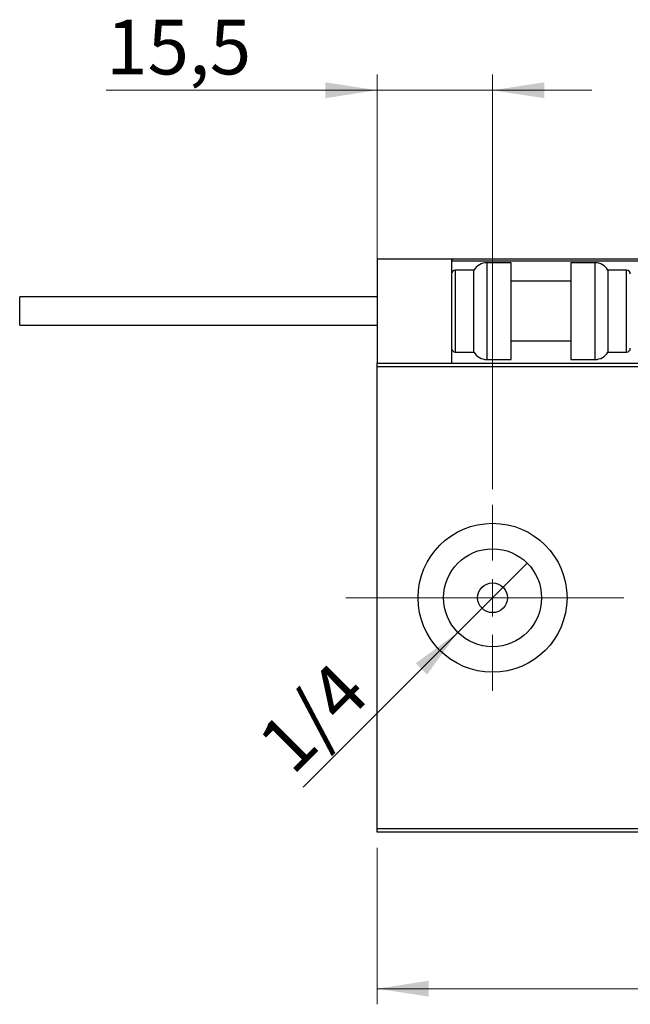
# Model space of a CAD drawing. Units: millimetres. Extents: x 15 to 415, y 5 to 292.
# Drawn here: x 246 to 285, y 126 to 189 of the extents above; entities that cross this region are included whole.
import ezdxf

# ---------------------------------------------------------------- set-up
doc = ezdxf.new("R2010")
doc.units = ezdxf.units.MM
doc.linetypes.add('CENTERX2', pattern=[20.32, 12.7, -2.54, 2.54, -2.54])
doc.styles.add('SLDTEXTSTYLE0', font='TXT', dxfattribs={"width": 0.75})
doc.dimstyles.new('SLDDIMSTYLE0', dxfattribs={"dimtxt": 3.5, "dimasz": 3.302, "dimexe": 0, "dimexo": 0.0625, "dimgap": 0.875, "dimtad": 1, "dimdec": 0, "dimlfac": 2.1, "dimrnd": 1e-09, "dimzin": 12, "dimdsep": 46, "dimtxsty": 'SLDTEXTSTYLE0', "dimsah": 1, "dimcen": 0.09, "dimadec": 0, "dimazin": 3, "dimtfac": 1, "dimtdec": 0, "dimtofl": 0, "dimtmove": 0, "dimatfit": 3, "dimfxl": 1, "dimfrac": 2, "dimtolj": 1, "dimtzin": 12, "dimarcsym": 0})
doc.dimstyles.new('SLDDIMSTYLE2', dxfattribs={"dimtxt": 3.5, "dimasz": 3.302, "dimexe": 0, "dimexo": 0.0625, "dimgap": 0.875, "dimtad": 1, "dimlfac": 2.1, "dimrnd": 1e-09, "dimzin": 12, "dimdsep": 46, "dimtxsty": 'SLDTEXTSTYLE0', "dimblk1": 'NONE', "dimsah": 1, "dimcen": 0, "dimadec": 0, "dimazin": 3, "dimtfac": 1, "dimtmove": 0, "dimatfit": 3, "dimldrblk": 'NONE', "dimfxl": 1, "dimfrac": 2, "dimtolj": 1, "dimtzin": 12, "dimarcsym": 0})
doc.dimstyles.new('SLDDIMSTYLE3', dxfattribs={"dimtxt": 3.5, "dimasz": 3.302, "dimexe": 0, "dimexo": 0.0625, "dimgap": 0.875, "dimtad": 1, "dimdec": 1, "dimlfac": 2.1, "dimrnd": 1e-09, "dimzin": 12, "dimdsep": 46, "dimtxsty": 'SLDTEXTSTYLE0', "dimsah": 1, "dimcen": 0.09, "dimadec": 0, "dimazin": 3, "dimtfac": 1, "dimtdec": 1, "dimtmove": 0, "dimatfit": 0, "dimfxl": 1, "dimfrac": 2, "dimtolj": 1, "dimtzin": 12, "dimarcsym": 0})

# ---------------------------------------------------------------- blocks, each defined once
blk = doc.blocks.new('_D_6')
at = {"color": 7, "linetype": 'Continuous', "lineweight": 0}
for p, q in [((268.797, 135.603), (268.797, 125.603)), ((336.892, 135.603), (336.892, 125.603)), ((268.797, 126.603), (336.892, 126.603))]:
    blk.add_line(p, q, dxfattribs=at)
at = {"color": 7, "linetype": 'Continuous', "lineweight": 18}
for points in [[(268.797, 126.603), (272.099, 126.095), (272.099, 127.111)], [(336.892, 126.603), (333.59, 127.111), (333.59, 126.095)]]:
    blk.add_solid(points, dxfattribs=at)
at = {"color": 7, "linetype": 'Continuous', "lineweight": 18, "insert": (295.151, 131.114), "char_height": 3.5, "attachment_point": 1, "style": 'SLDTEXTSTYLE0'}
blk.add_mtext('143', dxfattribs=at)
blk = doc.blocks.new('_D_7')
at = {"color": 7, "linetype": 'Continuous', "lineweight": 0}
for p, q in [((268.797, 167.603), (268.797, 185.06)), ((276.178, 158.555), (276.178, 185.06)), ((268.797, 184.06), (251.468, 184.06)), ((268.797, 184.06), (276.178, 184.06)), ((276.178, 184.06), (282.528, 184.06))]:
    blk.add_line(p, q, dxfattribs=at)
at = {"color": 7, "linetype": 'Continuous', "lineweight": 18}
for points in [[(268.797, 184.06), (265.495, 184.568), (265.495, 183.552)], [(276.178, 184.06), (279.48, 183.552), (279.48, 184.568)]]:
    blk.add_solid(points, dxfattribs=at)
at = {"color": 7, "linetype": 'Continuous', "lineweight": 18, "insert": (251.468, 188.572), "char_height": 3.5, "attachment_point": 1, "style": 'SLDTEXTSTYLE0'}
blk.add_mtext('15,5', dxfattribs=at)
blk = doc.blocks.new('_D_12')
at = {"color": 7, "linetype": 'Continuous', "lineweight": 0}
for q in [(278.394, 153.818), (264.058, 139.482)]:
    blk.add_line((273.962, 149.387), q, dxfattribs=at)
at = {"color": 7, "linetype": 'Continuous', "lineweight": 18}
blk.add_solid([(273.962, 149.387), (271.268, 147.411), (271.987, 146.693)], dxfattribs=at)
at = {"color": 7, "linetype": 'Continuous', "lineweight": 18, "insert": (260.906, 142.634), "char_height": 3.5, "attachment_point": 1, "rotation": 45, "style": 'SLDTEXTSTYLE0'}
blk.add_mtext('1/4', dxfattribs=at)
blk = doc.blocks.new('_None')
blk = doc.blocks.new('SW_CENTERMARKSYMBOL_5')
at = {"color": 0, "linetype": 'Continuous', "lineweight": 18}
for p, q in [((0, 2.381), (0, 5.952)), ((0, 0), (0, 1.19)), ((-2.381, 0), (-5.952, 0)), ((0, 0), (-1.19, 0)), ((0, 0), (0, -1.19)), ((0, 0), (1.19, 0)), ((2.381, 0), (5.952, 0)), ((0, -2.381), (0, -5.952))]:
    blk.add_line(p, q, dxfattribs=at)

msp = doc.modelspace()

# ---------------------------------------------------------------- linework, layer by layer
at = {"color": 7, "linetype": 'Continuous', "lineweight": 25}
for p, q in [((268.7971, 173.2694), (268.7971, 166.6027)), ((268.7971, 173.2694), (273.559, 173.2694)), ((273.559, 173.2694), (273.7019, 173.2694)), ((273.559, 173.2694), (273.559, 166.6027)), ((273.7019, 173.2694), (286.7495, 173.2694)), ((286.7495, 173.1265), (273.559, 173.1265)), ((274.9876, 172.5551), (273.7971, 172.5551)), ((274.9876, 169.9361), (274.9876, 172.5551)), ((277.3686, 173.0313), (275.8124, 173.0313)), ((277.3686, 169.9361), (277.3686, 173.0313)), ((282.7343, 173.0313), (281.1781, 173.0313)), ((281.1781, 173.0313), (281.1781, 166.8408)), ((284.7495, 172.5551), (283.559, 172.5551)), ((283.559, 172.5551), (283.559, 167.317)), ((281.1781, 171.8408), (277.3686, 171.8408)), ((268.7971, 170.8408), (245.94, 170.8408)), ((245.94, 169.9361), (245.94, 170.8408)), ((245.94, 169.0313), (245.94, 169.9361)), ((274.9876, 167.317), (274.9876, 169.9361)), ((277.3686, 166.8408), (277.3686, 169.9361)), ((245.94, 169.0313), (268.7971, 169.0313)), ((277.3686, 168.0313), (281.1781, 168.0313)), ((273.7971, 167.317), (274.9876, 167.317)), ((283.559, 167.317), (284.7495, 167.317)), ((268.7971, 166.6027), (336.8924, 166.6027)), ((268.7971, 166.3646), (268.7971, 166.6027)), ((336.8924, 166.3646), (268.7971, 166.3646)), ((268.7971, 136.8408), (268.7971, 166.3646)), ((275.8124, 166.8408), (277.3686, 166.8408)), ((281.1781, 166.8408), (282.7343, 166.8408)), ((268.7971, 136.8408), (336.8924, 136.8408)), ((268.7971, 136.6027), (268.7971, 136.8408)), ((336.8924, 136.6027), (268.7971, 136.6027))]:
    msp.add_line(p, q, dxfattribs=at)
at = {"color": 8, "linetype": 'Continuous', "lineweight": 25}
for p, q in [((273.7971, 172.5551), (273.7971, 169.9361)), ((275.8124, 173.0313), (275.8124, 169.9361)), ((282.7343, 166.8408), (282.7343, 173.0313)), ((284.7495, 167.317), (284.7495, 172.5551)), ((273.7971, 169.9361), (273.7971, 167.317)), ((275.8124, 169.9361), (275.8124, 166.8408))]:
    msp.add_line(p, q, dxfattribs=at)
at = {"color": 7, "linetype": 'CENTERX2', "lineweight": 18}
msp.add_line((266.7971, 151.6027), (338.8924, 151.6027), dxfattribs=at)
at = {"color": 7, "linetype": 'Continuous', "lineweight": 25}
for radius in [4.7619, 3.1333, 0.9524]:
    msp.add_circle((276.1781, 151.6027), radius, dxfattribs=at)
for centre, radius, start, end in [((273.7019, 173.1265), 0.1429, 90, 180), ((273.7971, 172.317), 0.2381, 90, 180), ((275.8124, 172.0789), 0.9524, 90, 150), ((282.7343, 172.0789), 0.9524, 30, 90), ((284.7495, 172.317), 0.2381, 0, 90), ((273.7971, 167.5551), 0.2381, 180, 270), ((284.7495, 167.5551), 0.2381, 270, 360), ((275.8124, 167.7932), 0.9524, 210, 270), ((282.7343, 167.7932), 0.9524, 270, 330)]:
    msp.add_arc(centre, radius, start, end, dxfattribs=at)

# ---------------------------------------------------------------- block references
at = {"color": 7, "linetype": 'Continuous', "lineweight": 0}
msp.add_blockref('SW_CENTERMARKSYMBOL_5', (276.1781, 151.6027), dxfattribs=at)

# ---------------------------------------------------------------- dimensions: what is measured, and where the dimension line sits
at = {"color": 7, "linetype": 'Continuous', "lineweight": 18}
for base, p1, p2, dimstyle, picture, middle in [((276.1781, 184.06), (268.7971, 166.6027), (276.1781, 157.5551), 'SLDDIMSTYLE3', '_D_7', (255.9934, 184.06)), ((336.8924, 126.6027), (268.7971, 136.6027), (336.8924, 136.6027), 'SLDDIMSTYLE0', '_D_6', (299.0303, 126.6027))]:
    dim = msp.add_linear_dim(base=base, p1=p1, p2=p2, dimstyle=dimstyle, dxfattribs=at)
    dim.commit()
    dim.dimension.update_dxf_attribs({"geometry": picture, "text_midpoint": middle, "dimtype": 160})
dim = msp.add_diameter_dim_2p(p1=(278.3937, 153.8183), p2=(273.9625, 149.3871), text='1/4', dimstyle='SLDDIMSTYLE2', override={"dimpost": '<>'}, dxfattribs=at)
dim.commit()
dim.dimension.update_dxf_attribs({"geometry": '_D_12', "text_midpoint": (266.4162, 141.8408), "dimtype": 163})

doc.saveas('drawing.dxf')
